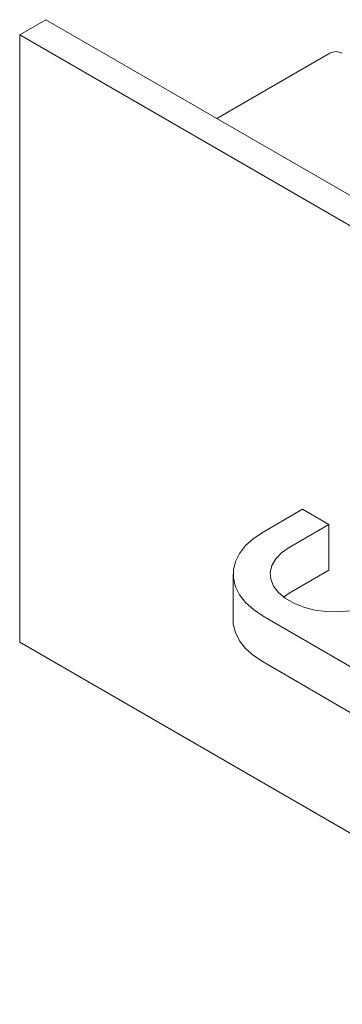
# Model space of a CAD drawing. Units: inches. Extents: x -12 to 106, y 11 to 87.
# Drawn here: x 58 to 60, y 62 to 68 of the extents above; entities that cross this region are included whole.
import ezdxf

# ---------------------------------------------------------------- set-up
doc = ezdxf.new("R2010")
doc.units = ezdxf.units.IN
doc.header["$MEASUREMENT"] = 0
doc.linetypes.add('SLD-Solid', pattern=[0])

msp = doc.modelspace()

# ---------------------------------------------------------------- linework, layer by layer
at = {"color": 7, "linetype": 'SLD-Solid', "lineweight": 15}
for p, q in [((57.9369, 68.0391), (58.1136, 68.1412)), ((69.3503, 61.6544), (58.1136, 68.1412)), ((57.9369, 68.0391), (57.9369, 63.9564)), ((69.1735, 61.5523), (57.9369, 68.0391)), ((59.2634, 67.4774), (60.0231, 67.916)), ((59.5749, 64.6968), (59.8401, 64.852)), ((59.8401, 64.852), (60.0181, 64.7489)), ((60.0181, 64.7489), (59.7511, 64.5947)), ((60.0178, 64.4405), (60.0181, 64.7489)), ((59.373, 64.4154), (59.3726, 64.107)), ((60.0178, 64.4405), (59.7507, 64.2863)), ((59.7507, 64.2863), (59.7121, 64.2608)), ((60.2149, 63.7628), (59.5749, 64.1332)), ((57.9369, 63.9564), (62.1514, 61.5234)), ((60.2145, 63.4543), (59.5745, 63.8248))]:
    msp.add_line(p, q, dxfattribs=at)
at = {"color": 7, "linetype": 'SLD-Solid', "lineweight": 15, "flags": 128}
for points in [[(59.5749, 64.1332), (59.5105, 64.1763), (59.4573, 64.2241), (59.4165, 64.2759), (59.3888, 64.3304), (59.3748, 64.3867), (59.3748, 64.4436), (59.3888, 64.4998), (59.4165, 64.5544), (59.4573, 64.6061), (59.5105, 64.6538), (59.5749, 64.6968)], [(59.7511, 64.5947), (59.6992, 64.5587), (59.6597, 64.5177), (59.6339, 64.4732), (59.6227, 64.4267), (59.6264, 64.3798), (59.645, 64.3341), (59.6778, 64.2911), (59.7237, 64.2523), (59.7811, 64.2191), (59.8481, 64.1925), (59.9224, 64.1735), (60.0015, 64.1627), (60.0826, 64.1604), (60.1631, 64.1669), (60.2401, 64.1817), (60.311, 64.2045), (60.3735, 64.2345)], [(59.5745, 63.8248), (59.5101, 63.8678), (59.457, 63.9157), (59.4161, 63.9674), (59.3884, 64.022), (59.3744, 64.0783), (59.3726, 64.107)]]:
    msp.add_lwpolyline(points, dxfattribs=at)
at = {"color": 7, "linetype": 'SLD-Solid', "lineweight": 15}
msp.add_arc((60.0655, 67.8342), 0.0922, 62.60926, 117.39081, dxfattribs=at)

doc.saveas('drawing.dxf')
